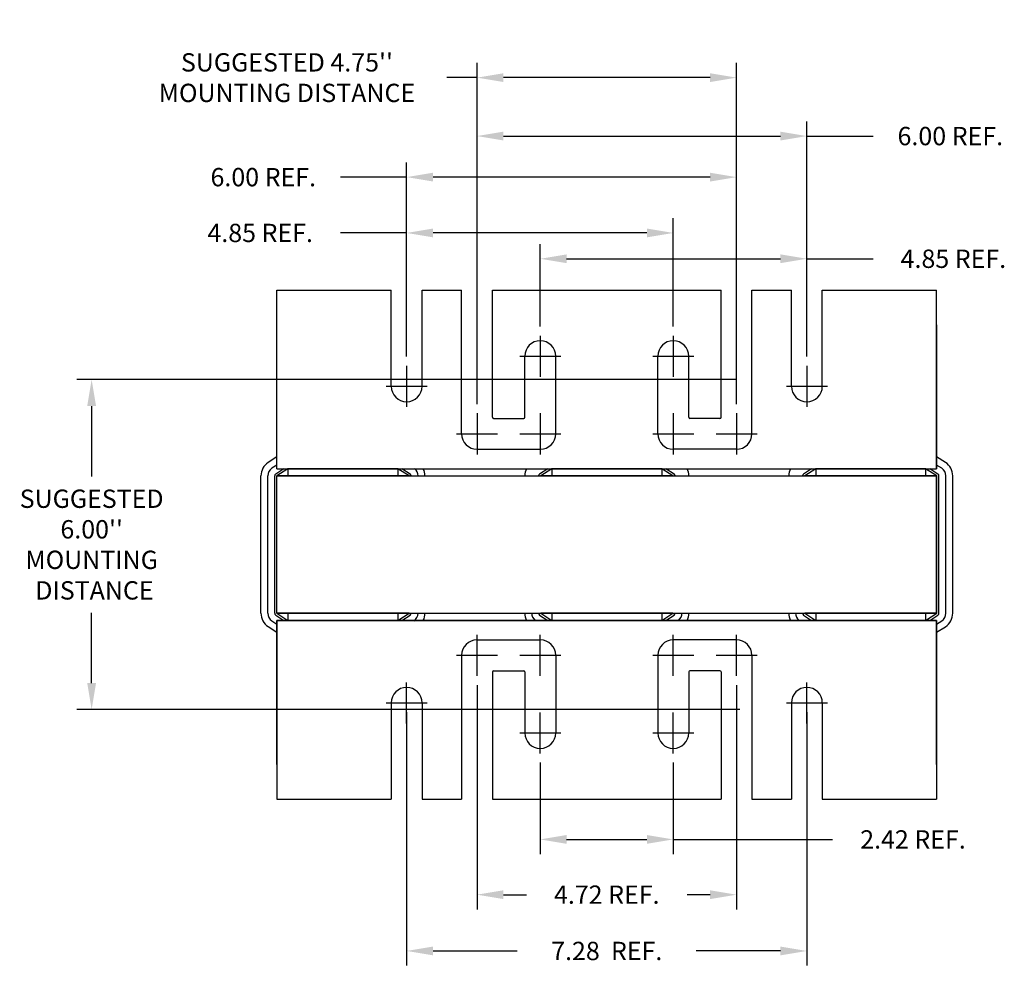
# Model space of a CAD drawing. Units: inches. Extents: x -8.3 to 38.6, y 3.5 to 46.5.
# Drawn here: x -6.1 to 11.8, y 3.5 to 21 of the extents above; entities that cross this region are included whole.
import ezdxf

# ---------------------------------------------------------------- set-up
doc = ezdxf.new("R2010")
doc.units = ezdxf.units.IN
doc.header["$MEASUREMENT"] = 0
doc.dimstyles.new('ENGLISH', dxfattribs={"dimscale": 1.3333, "dimtxt": 0.125, "dimasz": 0.18, "dimexe": 0.1, "dimexo": 0.0625, "dimgap": 0.09, "dimtad": 0, "dimtih": 1, "dimtoh": 1, "dimzin": 0, "dimdsep": 46, "dimtxsty": 'Standard', "dimcen": 0.09, "dimadec": 0, "dimazin": 0, "dimtfac": 1, "dimtdec": 4, "dimtofl": 0, "dimtmove": 0, "dimatfit": 3, "dimfxl": 1, "dimtolj": 1, "dimtzin": 0, "dimarcsym": 0})

# ---------------------------------------------------------------- blocks, each defined once
blk = doc.blocks.new('*D5')
at = {"color": 0, "lineweight": -2}
for p, q in [((6.965, 14.407), (-5.026, 14.407)), ((-4.759, 13.927), (-4.759, 12.647)), ((-4.759, 8.887), (-4.759, 10.167)), ((7.029, 8.407), (-5.026, 8.407))]:
    blk.add_line(p, q, dxfattribs=at)
at = {"color": 0}
for points in [[(-4.839, 13.927), (-4.679, 13.927), (-4.759, 14.407)], [(-4.839, 8.887), (-4.679, 8.887), (-4.759, 8.407)]]:
    blk.add_solid(points, dxfattribs=at)
at = {"layer": 'Defpoints', "color": 0}
for p in [(7.132, 14.407), (-4.759, 8.407), (7.196, 8.407)]:
    blk.add_point(p, dxfattribs=at)
at = {"color": 0, "insert": (-4.759, 11.407), "char_height": 0.33332, "attachment_point": 5}
blk.add_mtext("\\A1;SUGGESTED \\P6.00''\\PMOUNTING\\P DISTANCE", dxfattribs=at)
blk = doc.blocks.new('*D6')
at = {"color": 0, "lineweight": -2}
for p, q in [((2.251, 13.961), (2.251, 20.168)), ((6.971, 13.961), (6.971, 20.168)), ((2.251, 19.901), (1.7, 19.901)), ((6.491, 19.901), (2.731, 19.901))]:
    blk.add_line(p, q, dxfattribs=at)
at = {"color": 0}
for points in [[(2.731, 19.981), (2.731, 19.821), (2.251, 19.901)], [(6.491, 19.981), (6.491, 19.821), (6.971, 19.901)]]:
    blk.add_solid(points, dxfattribs=at)
at = {"layer": 'Defpoints', "color": 0}
for p in [(2.251, 19.901), (2.251, 13.795), (6.971, 13.795)]:
    blk.add_point(p, dxfattribs=at)
at = {"color": 0, "insert": (-1.207, 19.901), "char_height": 0.33332, "attachment_point": 5}
blk.add_mtext("\\A1;SUGGESTED 4.75''\\PMOUNTING DISTANCE", dxfattribs=at)
blk = doc.blocks.new('*D7')
at = {"color": 0, "lineweight": -2}
for p, q in [((0.971, 8.36), (0.971, 3.747)), ((8.251, 8.36), (8.251, 3.747)), ((1.451, 4.014), (2.982, 4.014)), ((7.771, 4.014), (6.24, 4.014))]:
    blk.add_line(p, q, dxfattribs=at)
at = {"color": 0}
for points in [[(1.451, 4.094), (1.451, 3.934), (0.971, 4.014)], [(7.771, 4.094), (7.771, 3.934), (8.251, 4.014)]]:
    blk.add_solid(points, dxfattribs=at)
at = {"layer": 'Defpoints', "color": 0}
for p in [(0.971, 8.527), (8.251, 8.527), (0.971, 4.014)]:
    blk.add_point(p, dxfattribs=at)
at = {"color": 0, "insert": (4.611, 4.014), "char_height": 0.33332, "attachment_point": 5}
blk.add_mtext('\\A1;7.28  REF.', dxfattribs=at)
blk = doc.blocks.new('*D8')
at = {"color": 0, "lineweight": -2}
for p, q in [((2.251, 8.852), (2.251, 4.771)), ((6.971, 8.852), (6.971, 4.771)), ((2.731, 5.038), (3.149, 5.038)), ((6.491, 5.038), (6.074, 5.038))]:
    blk.add_line(p, q, dxfattribs=at)
at = {"color": 0}
for points in [[(2.731, 5.118), (2.731, 4.958), (2.251, 5.038)], [(6.491, 5.118), (6.491, 4.958), (6.971, 5.038)]]:
    blk.add_solid(points, dxfattribs=at)
at = {"layer": 'Defpoints', "color": 0}
for p in [(2.251, 9.019), (6.971, 9.019), (6.971, 5.038)]:
    blk.add_point(p, dxfattribs=at)
at = {"color": 0, "insert": (4.611, 5.038), "char_height": 0.33332, "attachment_point": 5}
blk.add_mtext('\\A1;4.72 REF.', dxfattribs=at)
blk = doc.blocks.new('*D9')
at = {"color": 0, "lineweight": -2}
for p, q in [((3.401, 7.441), (3.401, 5.776)), ((5.821, 7.441), (5.821, 5.776)), ((3.881, 6.043), (5.341, 6.043)), ((5.821, 6.043), (8.719, 6.043))]:
    blk.add_line(p, q, dxfattribs=at)
at = {"color": 0}
for points in [[(3.881, 6.123), (3.881, 5.963), (3.401, 6.043)], [(5.341, 6.123), (5.341, 5.963), (5.821, 6.043)]]:
    blk.add_solid(points, dxfattribs=at)
at = {"layer": 'Defpoints', "color": 0}
for p in [(3.401, 7.607), (5.821, 7.607), (5.821, 6.043)]:
    blk.add_point(p, dxfattribs=at)
at = {"color": 0, "insert": (10.181, 6.043), "char_height": 0.33332, "attachment_point": 5}
blk.add_mtext('\\A1;2.42 REF.', dxfattribs=at)
blk = doc.blocks.new('*D10')
at = {"color": 0, "lineweight": -2}
for p, q in [((2.251, 14.128), (2.251, 19.105)), ((8.251, 14.827), (8.251, 19.105)), ((2.731, 18.838), (7.771, 18.838)), ((8.251, 18.838), (9.454, 18.838))]:
    blk.add_line(p, q, dxfattribs=at)
at = {"color": 0}
for points in [[(2.731, 18.918), (2.731, 18.758), (2.251, 18.838)], [(7.771, 18.918), (7.771, 18.758), (8.251, 18.838)]]:
    blk.add_solid(points, dxfattribs=at)
at = {"layer": 'Defpoints', "color": 0}
for p in [(2.251, 18.838), (8.251, 14.66), (2.251, 13.961)]:
    blk.add_point(p, dxfattribs=at)
at = {"color": 0, "insert": (10.86, 18.838), "char_height": 0.33332, "attachment_point": 5}
blk.add_mtext('\\A1;6.00 REF.', dxfattribs=at)
blk = doc.blocks.new('*D11')
at = {"color": 0, "lineweight": -2}
for p, q in [((0.971, 14.827), (0.971, 18.358)), ((6.971, 13.961), (6.971, 18.358)), ((0.971, 18.091), (-0.231, 18.091)), ((6.491, 18.091), (1.451, 18.091))]:
    blk.add_line(p, q, dxfattribs=at)
at = {"color": 0}
for points in [[(1.451, 18.171), (1.451, 18.011), (0.971, 18.091)], [(6.491, 18.171), (6.491, 18.011), (6.971, 18.091)]]:
    blk.add_solid(points, dxfattribs=at)
at = {"layer": 'Defpoints', "color": 0}
for p in [(0.971, 18.091), (0.971, 14.66), (6.971, 13.795)]:
    blk.add_point(p, dxfattribs=at)
at = {"color": 0, "insert": (-1.637, 18.091), "char_height": 0.33332, "attachment_point": 5}
blk.add_mtext('\\A1;6.00 REF.', dxfattribs=at)
blk = doc.blocks.new('*D12')
at = {"color": 0, "lineweight": -2}
for p, q in [((0.971, 14.827), (0.971, 17.342)), ((5.821, 15.373), (5.821, 17.342)), ((0.971, 17.076), (-0.231, 17.076)), ((5.341, 17.076), (1.451, 17.076))]:
    blk.add_line(p, q, dxfattribs=at)
at = {"color": 0}
for points in [[(1.451, 17.156), (1.451, 16.996), (0.971, 17.076)], [(5.341, 17.156), (5.341, 16.996), (5.821, 17.076)]]:
    blk.add_solid(points, dxfattribs=at)
at = {"layer": 'Defpoints', "color": 0}
for p in [(0.971, 17.076), (5.821, 15.206), (0.971, 14.66)]:
    blk.add_point(p, dxfattribs=at)
at = {"color": 0, "insert": (-1.693, 17.076), "char_height": 0.33332, "attachment_point": 5}
blk.add_mtext('\\A1;4.85 REF.', dxfattribs=at)
blk = doc.blocks.new('*D13')
at = {"color": 0, "lineweight": -2}
for p, q in [((3.401, 15.373), (3.401, 16.873)), ((8.251, 14.827), (8.251, 16.873)), ((3.881, 16.606), (7.771, 16.606)), ((8.251, 16.606), (9.454, 16.606))]:
    blk.add_line(p, q, dxfattribs=at)
at = {"color": 0}
for points in [[(3.881, 16.686), (3.881, 16.526), (3.401, 16.606)], [(7.771, 16.686), (7.771, 16.526), (8.251, 16.606)]]:
    blk.add_solid(points, dxfattribs=at)
at = {"layer": 'Defpoints', "color": 0}
for p in [(3.401, 16.606), (3.401, 15.206), (8.251, 14.66)]:
    blk.add_point(p, dxfattribs=at)
at = {"color": 0, "insert": (10.916, 16.606), "char_height": 0.33332, "attachment_point": 5}
blk.add_mtext('\\A1;4.85 REF.', dxfattribs=at)

msp = doc.modelspace()

# ---------------------------------------------------------------- linework, layer by layer
at = {"color": 7}
for p, q in [((-1.389, 12.787), (-1.389, 16.037)), ((-1.389, 16.037), (0.69, 16.037)), ((-1.389, 16.037), (0.69, 16.037)), ((0.69, 14.287), (0.69, 16.037)), ((1.252, 14.287), (1.252, 16.037)), ((1.252, 16.037), (1.961, 16.037)), ((1.252, 16.037), (1.97, 16.037)), ((1.97, 13.421), (1.97, 16.037)), ((1.97, 13.421), (1.97, 16.037)), ((1.97, 13.421), (1.97, 16.037)), ((2.532, 13.722), (2.532, 16.037)), ((2.532, 13.722), (2.532, 16.037)), ((2.532, 13.722), (2.532, 16.037)), ((2.532, 16.037), (6.69, 16.037)), ((2.532, 16.037), (6.69, 16.037)), ((2.532, 16.037), (6.69, 16.037)), ((2.532, 16.037), (6.69, 16.037)), ((6.69, 13.722), (6.69, 16.037)), ((6.69, 13.722), (6.69, 16.037)), ((6.69, 13.722), (6.69, 16.037)), ((7.252, 13.421), (7.252, 16.037)), ((7.252, 13.421), (7.252, 16.037)), ((7.252, 13.421), (7.252, 16.037)), ((7.252, 16.037), (7.97, 16.037)), ((7.97, 14.287), (7.97, 16.037)), ((8.532, 14.287), (8.532, 16.037)), ((8.532, 16.037), (10.611, 16.037)), ((10.611, 12.787), (10.611, 16.037)), ((-1.389, 13.003), (-1.389, 15.537)), ((-1.389, 12.787), (-1.389, 15.407)), ((-1.389, 13.003), (-1.389, 15.407)), ((-1.389, 12.787), (-1.389, 15.407)), ((10.611, 12.787), (10.611, 15.537)), ((10.611, 12.787), (10.611, 15.407)), ((10.611, 15.407), (10.611, 12.787)), ((10.611, 13.003), (10.611, 15.407)), ((10.611, 12.787), (10.611, 15.407)), ((10.611, 15.407), (10.611, 12.787)), ((3.401, 15.206), (3.401, 14.459)), ((5.821, 15.206), (5.821, 14.459)), ((3.028, 14.833), (3.775, 14.833)), ((3.12, 13.722), (3.12, 14.833)), ((3.682, 13.421), (3.682, 14.833)), ((5.448, 14.833), (6.195, 14.833)), ((5.54, 13.421), (5.54, 14.833)), ((6.102, 13.722), (6.102, 14.833)), ((0.971, 14.66), (0.971, 13.913)), ((8.251, 14.66), (8.251, 13.913)), ((0.598, 14.287), (1.345, 14.287)), ((7.878, 14.287), (8.625, 14.287)), ((2.251, 13.795), (2.251, 13.048)), ((3.401, 13.795), (3.401, 13.048)), ((5.821, 13.795), (5.821, 13.048)), ((6.971, 13.795), (6.971, 13.048)), ((2.552, 13.702), (3.1, 13.702)), ((6.67, 13.702), (6.122, 13.702)), ((1.878, 13.421), (2.625, 13.421)), ((3.028, 13.421), (3.775, 13.421)), ((5.448, 13.421), (6.195, 13.421)), ((6.598, 13.421), (7.345, 13.421)), ((2.251, 13.14), (3.401, 13.14)), ((6.971, 13.14), (5.821, 13.14)), ((-1.389, 13.003), (-1.547, 12.9)), ((-1.389, 12.787), (-1.389, 13.003)), ((-1.389, 12.787), (-1.389, 12.921)), ((-1.389, 12.787), (-1.389, 12.921)), ((10.611, 12.787), (10.611, 13.003)), ((10.77, 12.901), (10.611, 13.003)), ((10.77, 12.901), (10.611, 13.003)), ((10.611, 12.787), (10.611, 12.921)), ((10.611, 12.787), (10.611, 12.921)), ((10.611, 12.921), (10.611, 12.787)), ((-1.389, 12.854), (-1.479, 12.795)), ((-1.262, 12.787), (-1.41, 12.69)), ((-1.389, 12.787), (-1.389, 12.854)), ((-1.389, 12.787), (10.611, 12.787)), ((-1.389, 12.787), (10.611, 12.787)), ((-1.389, 12.787), (2.81, 12.787)), ((-1.389, 12.787), (1.273, 12.787)), ((-1.189, 12.787), (-1.389, 12.657)), ((-1.389, 12.787), (10.611, 12.787)), ((-1.389, 12.787), (2.81, 12.787)), ((-1.389, 12.787), (10.611, 12.787)), ((-1.389, 12.787), (10.611, 12.787)), ((-1.389, 12.787), (10.611, 12.787)), ((-1.389, 12.787), (2.81, 12.787)), ((0.811, 12.787), (-1.189, 12.787)), ((-1.189, 12.787), (-1.189, 12.657)), ((0.811, 12.787), (-1.189, 12.787)), ((-0.939, 12.787), (0.561, 12.787)), ((0.811, 12.787), (0.811, 12.657)), ((1.014, 12.657), (0.811, 12.787)), ((1.035, 12.69), (0.885, 12.787)), ((1.273, 12.787), (3.152, 12.787)), ((3.152, 12.787), (6.073, 12.787)), ((3.538, 12.787), (3.39, 12.69)), ((3.611, 12.787), (3.411, 12.657)), ((5.611, 12.787), (3.611, 12.787)), ((3.611, 12.787), (3.611, 12.657)), ((4.261, 12.787), (4.961, 12.787)), ((5.814, 12.657), (5.611, 12.787)), ((5.611, 12.787), (5.611, 12.657)), ((5.835, 12.69), (5.685, 12.787)), ((6.073, 12.787), (7.952, 12.787)), ((7.952, 12.787), (10.611, 12.787)), ((8.338, 12.787), (8.19, 12.69)), ((8.411, 12.787), (8.211, 12.657)), ((10.411, 12.787), (8.411, 12.787)), ((8.411, 12.787), (8.411, 12.657)), ((10.411, 12.787), (8.411, 12.787)), ((8.661, 12.787), (10.161, 12.787)), ((9.061, 12.787), (9.761, 12.787)), ((10.286, 12.787), (10.161, 12.787)), ((10.411, 12.787), (10.411, 12.657)), ((10.614, 12.657), (10.411, 12.787)), ((10.635, 12.69), (10.485, 12.787)), ((10.703, 12.796), (10.611, 12.854)), ((-1.679, 10.157), (-1.679, 12.657)), ((-1.554, 10.157), (-1.554, 12.657)), ((-1.429, 10.157), (-1.429, 12.657)), ((-1.389, 10.157), (-1.389, 12.657)), ((-1.389, 10.157), (-1.389, 12.657)), ((-1.389, 12.657), (10.611, 12.657)), ((1.014, 12.657), (-1.389, 12.657)), ((5.814, 12.657), (3.411, 12.657)), ((10.614, 12.657), (8.211, 12.657)), ((10.611, 10.157), (10.611, 12.657)), ((10.614, 10.157), (10.614, 12.657)), ((10.654, 10.157), (10.654, 12.657)), ((10.779, 10.157), (10.779, 12.657)), ((10.904, 10.157), (10.904, 12.657)), ((-1.41, 10.123), (-1.262, 10.027)), ((-1.389, 10.157), (10.611, 10.157)), ((1.014, 10.157), (-1.389, 10.157)), ((-1.389, 10.157), (-1.189, 10.027)), ((-1.189, 10.157), (-1.189, 10.027)), ((0.811, 10.157), (0.811, 10.027)), ((0.811, 10.027), (1.014, 10.157)), ((0.885, 10.027), (1.035, 10.123)), ((3.39, 10.123), (3.538, 10.027)), ((5.814, 10.157), (3.411, 10.157)), ((3.411, 10.157), (3.611, 10.027)), ((3.611, 10.157), (3.611, 10.027)), ((5.611, 10.027), (5.814, 10.157)), ((5.611, 10.157), (5.611, 10.027)), ((5.685, 10.027), (5.835, 10.123)), ((8.19, 10.123), (8.338, 10.027)), ((10.614, 10.157), (8.211, 10.157)), ((8.211, 10.157), (8.411, 10.027)), ((8.411, 10.157), (8.411, 10.027)), ((10.411, 10.157), (10.411, 10.027)), ((10.411, 10.027), (10.614, 10.157)), ((10.485, 10.027), (10.635, 10.123)), ((-1.547, 9.914), (-1.389, 9.811)), ((-1.479, 10.018), (-1.389, 9.96)), ((10.611, 10.027), (-1.389, 10.027)), ((10.611, 10.027), (-1.389, 10.027)), ((-1.389, 10.027), (1.273, 10.027)), ((-1.389, 7.407), (-1.389, 10.027)), ((-1.389, 10.027), (-1.389, 7.277)), ((-1.389, 10.027), (-1.389, 7.407)), ((-1.389, 10.027), (-1.389, 9.811)), ((-1.389, 10.027), (2.81, 10.027)), ((-1.389, 10.027), (10.611, 10.027)), ((-1.389, 10.027), (10.611, 10.027)), ((-1.389, 10.027), (10.611, 10.027)), ((-1.389, 10.027), (2.81, 10.027)), ((-1.389, 10.027), (10.611, 10.027)), ((-1.389, 10.027), (-1.389, 6.777)), ((-1.389, 10.027), (-1.389, 7.407)), ((-1.389, 10.027), (-1.389, 9.893)), ((-1.389, 10.027), (-1.389, 9.893)), ((0.811, 10.027), (-1.189, 10.027)), ((0.811, 10.027), (-1.189, 10.027)), ((1.273, 10.027), (3.152, 10.027)), ((3.152, 10.027), (6.073, 10.027)), ((5.611, 10.027), (3.611, 10.027)), ((6.073, 10.027), (7.952, 10.027)), ((10.611, 10.027), (6.412, 10.027)), ((7.952, 10.027), (10.611, 10.027)), ((10.411, 10.027), (8.411, 10.027)), ((10.411, 10.027), (8.411, 10.027)), ((8.661, 10.027), (10.161, 10.027)), ((8.661, 10.027), (10.161, 10.027)), ((10.286, 10.027), (10.161, 10.027)), ((10.611, 10.027), (10.611, 7.277)), ((10.611, 10.027), (10.611, 7.407)), ((10.611, 10.027), (10.611, 9.811)), ((10.611, 10.027), (10.611, 6.777)), ((10.611, 7.407), (10.611, 10.027)), ((10.611, 10.027), (10.611, 7.407)), ((10.611, 9.893), (10.611, 10.027)), ((10.611, 10.027), (10.611, 9.893)), ((10.611, 10.027), (10.611, 9.893)), ((10.611, 9.959), (10.703, 10.018)), ((10.611, 9.811), (10.77, 9.913)), ((2.251, 9.019), (2.251, 9.766)), ((2.251, 9.673), (3.401, 9.673)), ((3.401, 9.019), (3.401, 9.766)), ((5.821, 9.019), (5.821, 9.766)), ((6.971, 9.673), (5.821, 9.673)), ((6.971, 9.019), (6.971, 9.766)), ((1.878, 9.392), (2.625, 9.392)), ((1.97, 9.392), (1.97, 6.777)), ((1.97, 9.392), (1.97, 6.777)), ((1.97, 9.392), (1.97, 6.777)), ((3.028, 9.392), (3.775, 9.392)), ((3.682, 9.392), (3.682, 7.981)), ((5.448, 9.392), (6.195, 9.392)), ((5.54, 9.392), (5.54, 7.981)), ((6.598, 9.392), (7.345, 9.392)), ((7.252, 9.392), (7.252, 6.777)), ((7.252, 9.392), (7.252, 6.777)), ((7.252, 9.392), (7.252, 6.777)), ((2.532, 9.091), (2.532, 6.777)), ((2.532, 9.091), (2.532, 6.777)), ((2.532, 9.091), (2.532, 6.777)), ((2.552, 9.111), (3.1, 9.111)), ((3.12, 9.091), (3.12, 7.981)), ((6.102, 9.091), (6.102, 7.981)), ((6.67, 9.111), (6.122, 9.111)), ((6.69, 9.091), (6.69, 6.777)), ((6.69, 9.091), (6.69, 6.777)), ((6.69, 9.091), (6.69, 6.777)), ((0.971, 8.153), (0.971, 8.9)), ((8.251, 8.153), (8.251, 8.9)), ((0.598, 8.527), (1.345, 8.527)), ((0.69, 8.527), (0.69, 6.777)), ((1.252, 8.527), (1.252, 6.777)), ((7.878, 8.527), (8.625, 8.527)), ((7.97, 8.527), (7.97, 6.777)), ((8.532, 8.527), (8.532, 6.777)), ((3.401, 7.607), (3.401, 8.354)), ((5.821, 7.607), (5.821, 8.354)), ((3.028, 7.981), (3.775, 7.981)), ((5.448, 7.981), (6.195, 7.981)), ((-1.389, 6.777), (0.69, 6.777)), ((-1.389, 6.777), (0.69, 6.777)), ((1.252, 6.777), (1.97, 6.777)), ((1.252, 6.777), (1.961, 6.777)), ((2.532, 6.777), (6.69, 6.777)), ((2.532, 6.777), (6.69, 6.777)), ((2.532, 6.777), (6.69, 6.777)), ((2.532, 6.777), (6.69, 6.777)), ((7.252, 6.777), (7.97, 6.777)), ((8.532, 6.777), (10.611, 6.777))]:
    msp.add_line(p, q, dxfattribs=at)
for centre, radius, start, end in [((3.401, 14.833), 0.281, 0, 180), ((5.821, 14.833), 0.281, 0, 180), ((0.971, 14.287), 0.281, 180, 0), ((8.251, 14.287), 0.281, 180, 0), ((2.552, 13.722), 0.02, 180, 270), ((3.1, 13.722), 0.02, 270, 0), ((6.122, 13.722), 0.02, 180, 270), ((6.67, 13.722), 0.02, 270, 0), ((2.251, 13.421), 0.281, 180, 270), ((2.251, 13.421), 0.281, 180, 270), ((3.401, 13.421), 0.281, 270, 0), ((5.821, 13.421), 0.281, 180, 270), ((6.971, 13.421), 0.281, 270, 0), ((6.971, 13.421), 0.281, 270, 0), ((-1.389, 12.657), 0.29, 123.0239, 180), ((10.614, 12.657), 0.29, 0, 57.3005), ((-1.389, 12.657), 0.165, 123.0239, 180), ((1.014, 12.657), 0.165, 0, 51.9877), ((1.014, 12.657), 0.29, 0, 26.6331), ((3.411, 12.657), 0.29, 153.3669, 180), ((5.814, 12.657), 0.29, 0, 26.6331), ((8.211, 12.657), 0.29, 153.3669, 180), ((10.614, 12.657), 0.165, 0, 57.3005), ((-1.389, 12.657), 0.04, 123.0239, 180), ((1.014, 12.657), 0.04, 0, 57.3005), ((3.411, 12.657), 0.04, 123.0239, 180), ((5.814, 12.657), 0.04, 0, 57.3005), ((8.211, 12.657), 0.04, 123.0239, 180), ((10.614, 12.657), 0.04, 0, 57.3005), ((-1.389, 10.157), 0.29, 180, 236.9761), ((-1.389, 10.157), 0.165, 180, 236.9761), ((-1.389, 10.157), 0.04, 180, 236.9761), ((1.014, 10.157), 0.04, 302.6995, 0), ((1.014, 10.157), 0.165, 302.6995, 0), ((1.014, 10.157), 0.29, 333.3669, 0), ((3.411, 10.157), 0.29, 180, 206.6331), ((3.411, 10.157), 0.165, 180, 231.9877), ((3.411, 10.157), 0.04, 180, 236.9761), ((5.814, 10.157), 0.04, 302.6995, 0), ((5.814, 10.157), 0.165, 308.0123, 0), ((5.814, 10.157), 0.29, 333.3669, 0), ((8.211, 10.157), 0.29, 180, 206.6331), ((8.211, 10.157), 0.165, 180, 231.9877), ((8.211, 10.157), 0.04, 180, 236.9761), ((10.614, 10.157), 0.04, 302.6995, 0), ((10.614, 10.157), 0.165, 302.6995, 0), ((10.614, 10.157), 0.29, 302.6995, 0), ((2.251, 9.392), 0.281, 90, 180), ((3.401, 9.392), 0.281, 0, 90), ((5.821, 9.392), 0.281, 90, 180), ((6.971, 9.392), 0.281, 0, 90), ((2.552, 9.091), 0.02, 90, 180), ((3.1, 9.091), 0.02, 0, 90), ((6.122, 9.091), 0.02, 90, 180), ((6.67, 9.091), 0.02, 0, 90), ((0.971, 8.527), 0.281, 0, 180), ((8.251, 8.527), 0.281, 0, 180), ((3.401, 7.981), 0.281, 180, 0), ((5.821, 7.981), 0.281, 180, 0)]:
    msp.add_arc(centre, radius, start, end, dxfattribs=at)

# ---------------------------------------------------------------- dimensions: what is measured, and where the dimension line sits
for base, p1, p2, text, picture, middle in [((2.251, 19.901), (6.971, 13.795), (2.251, 13.795), "SUGGESTED 4.75''\\PMOUNTING DISTANCE", '*D6', (-1.207, 19.901)), ((2.251, 18.838), (8.251, 14.66), (2.251, 13.961), '<> REF.', '*D10', (10.86, 18.838)), ((0.971, 18.091), (6.971, 13.795), (0.971, 14.66), '<> REF.', '*D11', (-1.637, 18.091)), ((0.971, 17.076), (5.821, 15.206), (0.971, 14.66), '<> REF.', '*D12', (-1.693, 17.076)), ((3.401, 16.606), (8.251, 14.66), (3.401, 15.206), '<> REF.', '*D13', (10.916, 16.606)), ((5.821, 6.043), (3.401, 7.607), (5.821, 7.607), '<> REF.', '*D9', (10.181, 6.043))]:
    dim = msp.add_linear_dim(base=base, p1=p1, p2=p2, text=text, dimstyle='ENGLISH', override={"dimscale": 2.6666}, dxfattribs=at)
    dim.commit()
    dim.dimension.update_dxf_attribs({"geometry": picture, "text_midpoint": middle, "dimtype": 160})
dim = msp.add_linear_dim(base=(-4.759, 8.407), p1=(7.132, 14.407), p2=(7.196, 8.407), angle=90, text="SUGGESTED \\P<>''\\PMOUNTING\\P DISTANCE", dimstyle='ENGLISH', override={"dimscale": 2.6666}, dxfattribs=at)
dim.commit()
dim.dimension.update_dxf_attribs({"geometry": '*D5', "text_midpoint": (-4.759, 11.407)})
for base, p1, p2, text, picture, middle in [((6.971, 5.038), (2.251, 9.019), (6.971, 9.019), '<> REF.', '*D8', (4.611, 5.038)), ((0.971, 4.014), (8.251, 8.527), (0.971, 8.527), '<>  REF.', '*D7', (4.611, 4.014))]:
    dim = msp.add_linear_dim(base=base, p1=p1, p2=p2, text=text, dimstyle='ENGLISH', override={"dimscale": 2.6666}, dxfattribs=at)
    dim.commit()
    dim.dimension.update_dxf_attribs({"geometry": picture, "text_midpoint": middle})

doc.saveas('drawing.dxf')
